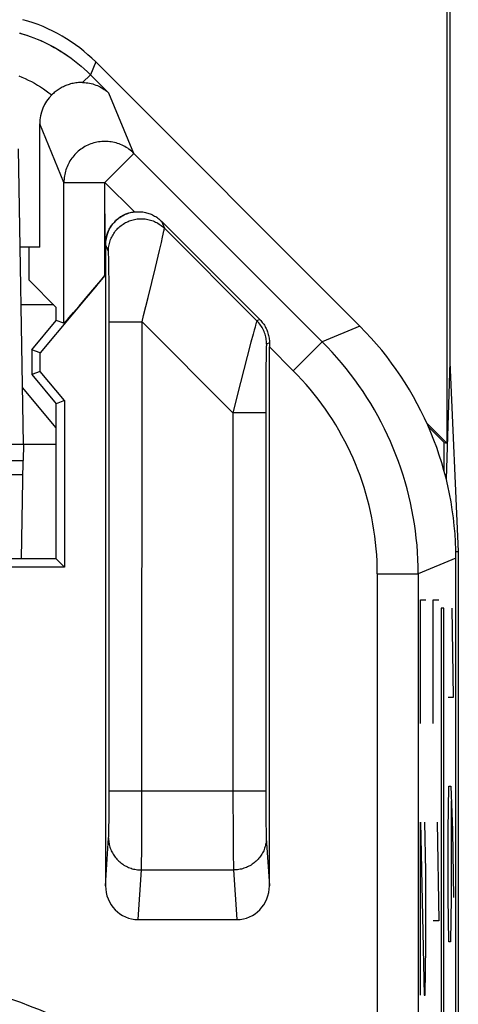
# Model space of a CAD drawing. Units: millimetres. Extents: x -11.2 to 11.2, y -24.5 to 24.5.
# Drawn here: x 8.5 to 11.2, y 15.1 to 21.1 of the extents above; entities that cross this region are included whole.
import ezdxf

# ---------------------------------------------------------------- set-up
doc = ezdxf.new("R2010")
doc.units = ezdxf.units.MM
doc.header["$LTSCALE"] = 16.335
doc.layers.get('0').update_dxf_attribs({"linetype": 'CONTINUOUS'})
for name, color, linetype in [('ASSI', 7, 'CONTINUOUS'), ('CURVE', 7, 'CONTINUOUS'), ('DRAFT', 7, 'CONTINUOUS'), ('RACCORDO', 7, 'CONTINUOUS')]:
    doc.layers.add(name, color=color, linetype=linetype)

msp = doc.modelspace()

# ---------------------------------------------------------------- linework, layer by layer
at = {"color": 253, "linetype": 'CONTINUOUS'}
for p, q in [((8.9901, 20.8303), (8.9579, 20.7526)), ((8.9579, 20.7526), (8.9105, 20.7052)), ((8.9579, 20.7526), (9.0712, 20.6393)), ((9.223, 20.2727), (9.0712, 20.6393)), ((8.7963, 20.0959), (8.6488, 20.4522)), ((9.0463, 20.0959), (9.223, 20.2727)), ((10.3724, 19.1234), (9.223, 20.2727)), ((8.7963, 19.2369), (8.7963, 20.0959)), ((8.7963, 20.0959), (9.0463, 20.0959)), ((9.0463, 19.5281), (9.0463, 20.0959)), ((9.2263, 19.9159), (9.0463, 20.0959)), ((9.3912, 19.8591), (9.409, 19.8161)), ((9.9738, 19.2513), (9.409, 19.8161)), ((9.3907, 19.7299), (9.398, 19.7616)), ((9.398, 19.7616), (9.4022, 19.7806)), ((9.4022, 19.7806), (9.4045, 19.791)), ((9.4045, 19.791), (9.4062, 19.7995)), ((9.0676, 19.6747), (9.05, 19.7172)), ((9.379, 19.6799), (9.3907, 19.7299)), ((9.0692, 19.6517), (9.0689, 19.6589)), ((9.0694, 19.6432), (9.0692, 19.6517)), ((9.0699, 19.6278), (9.0694, 19.6432)), ((9.3543, 19.5765), (9.379, 19.6799)), ((9.0704, 19.6026), (9.0699, 19.6278)), ((9.071, 19.5632), (9.0704, 19.6026)), ((9.3098, 19.3945), (9.3543, 19.5765)), ((9.0718, 19.494), (9.071, 19.5632)), ((9.072, 19.4714), (9.0718, 19.494)), ((9.0726, 19.3436), (9.072, 19.4714)), ((9.0728, 19.2454), (9.0726, 19.3436)), ((9.2961, 19.3394), (9.3098, 19.3945)), ((9.0726, 16.3116), (9.0728, 19.2454)), ((9.0728, 19.2454), (9.2727, 19.2454)), ((9.2725, 16.2472), (9.2727, 19.2454)), ((9.8273, 18.6908), (9.2727, 19.2454)), ((9.9651, 19.2242), (9.9621, 19.2134)), ((9.9916, 19.2587), (9.9738, 19.2513)), ((10.602, 19.2185), (10.3724, 19.1234)), ((9.9503, 19.1703), (9.9374, 19.1218)), ((9.9567, 19.1939), (9.9503, 19.1703)), ((9.9621, 19.2134), (9.9567, 19.1939)), ((9.9374, 19.1218), (9.9146, 19.0347)), ((10.05, 19.1172), (10.0324, 19.1099)), ((10.1956, 18.9466), (10.3724, 19.1233)), ((10.0297, 19.0498), (10.0292, 19.0215)), ((10.0301, 19.0674), (10.0297, 19.0498)), ((10.0304, 19.0775), (10.0301, 19.0674)), ((10.0307, 19.0861), (10.0304, 19.0775)), ((10.1956, 18.9466), (10.05, 19.0922)), ((9.9146, 19.0347), (9.8739, 18.8758)), ((10.0286, 18.9784), (10.0279, 18.8923)), ((10.0292, 19.0215), (10.0286, 18.9784)), ((9.8739, 18.8758), (9.8273, 18.6908)), ((10.0279, 18.8923), (10.0273, 18.7615)), ((10.0273, 18.7615), (10.0273, 16.339)), ((9.8273, 18.6908), (9.8273, 16.3389)), ((10.0272, 18.6908), (9.8273, 18.6908)), ((11.1877, 17.8045), (10.9581, 17.7093)), ((10.7081, 17.7094), (10.708, 14.5648)), ((10.7081, 17.7094), (10.9581, 17.7094)), ((10.9581, 17.7093), (10.958, 14.5335)), ((9.0728, 16.3856), (10.0272, 16.3856)), ((9.8273, 16.3389), (9.8279, 16.1465)), ((10.0273, 16.339), (10.0277, 16.2673)), ((9.0722, 16.2504), (9.0726, 16.3116)), ((9.0717, 16.203), (9.0722, 16.2504)), ((9.2717, 16.0937), (9.2725, 16.2472)), ((10.0277, 16.2673), (10.0282, 16.2105)), ((9.0706, 16.1442), (9.0711, 16.1682)), ((9.0711, 16.1682), (9.0717, 16.203)), ((10.0282, 16.2105), (10.0288, 16.1748)), ((10.0288, 16.1748), (10.0292, 16.1499)), ((9.05, 15.8061), (9.069, 16.0984)), ((9.0696, 16.1114), (9.0699, 16.1195)), ((9.0699, 16.1195), (9.0702, 16.1286)), ((9.0702, 16.1286), (9.0706, 16.1442)), ((9.2709, 16.0026), (9.2717, 16.0937)), ((9.8279, 16.1465), (9.8288, 16.0342)), ((10.0292, 16.1499), (10.0296, 16.1336)), ((10.0296, 16.1336), (10.0301, 16.1195)), ((10.0301, 16.1195), (10.0304, 16.1114)), ((10.0304, 16.1114), (10.0307, 16.1043)), ((10.0311, 16.0958), (10.05, 15.8061)), ((9.8288, 16.0342), (9.8295, 15.9742)), ((9.2702, 15.9573), (9.2709, 16.0026)), ((9.8295, 15.9742), (9.8301, 15.9421)), ((9.2693, 15.9168), (9.2698, 15.9351)), ((9.2698, 15.9351), (9.2702, 15.9573)), ((9.8301, 15.9421), (9.8305, 15.9225)), ((9.8305, 15.9225), (9.8308, 15.9116)), ((9.2491, 15.6), (9.2688, 15.9026)), ((9.2688, 15.9026), (9.8312, 15.9026)), ((9.8308, 15.9116), (9.8312, 15.9026)), ((9.8312, 15.9026), (9.8509, 15.6))]:
    msp.add_line(p, q, dxfattribs=at)
at = {"color": 7, "linetype": 'CONTINUOUS'}
for p, q in [((8.9901, 20.8303), (10.602, 19.2185)), ((8.6488, 19.7), (8.6488, 20.4522)), ((9.9916, 19.2587), (9.3912, 19.8591)), ((8.6488, 19.7), (8.5291, 19.7)), ((8.5842, 19.4996), (8.5842, 19.7)), ((9.05, 19.7172), (9.05, 15.8061)), ((9.0463, 19.5281), (8.6506, 19.0566)), ((8.5842, 19.4996), (8.75, 19.3338)), ((8.7338, 19.35), (8.5352, 19.35)), ((8.75, 19.2538), (8.75, 19.3338)), ((8.6, 19.075), (8.75, 19.2538)), ((8.7963, 19.2369), (8.75, 19.2538)), ((8.6, 19.075), (8.6, 18.925)), ((8.6506, 19.0566), (8.6, 19.075)), ((8.6506, 18.9434), (8.6506, 19.0566)), ((10.05, 15.8061), (10.05, 19.0922)), ((8.6506, 18.9434), (8.6, 18.925)), ((8.6, 18.925), (8.75, 18.7462)), ((8.8006, 18.7647), (8.6506, 18.9434)), ((8.8006, 18.7647), (8.75, 18.7462)), ((8.75, 18.6), (8.75, 18.7462)), ((8.8006, 18.7647), (8.8006, 17.7494)), ((8.75, 17.8), (8.75, 18.5)), ((8.75, 17.8), (6.15, 17.8)), ((8.75, 17.8), (8.8006, 17.7494)), ((11.1877, -17.8045), (11.1877, 17.8045)), ((8.8006, 17.7494), (6.0994, 17.7494)), ((9.2491, 15.6), (9.8509, 15.6))]:
    msp.add_line(p, q, dxfattribs=at)
at = {"color": 253, "linetype": 'CONTINUOUS'}
for points in [[(8.5258, 21.0069), (8.5478, 21.0003), (8.5696, 20.9933), (8.5912, 20.9857), (8.6126, 20.9777), (8.6339, 20.9692), (8.6549, 20.9602), (8.6756, 20.9507), (8.6961, 20.9409), (8.7166, 20.9304), (8.7371, 20.9192), (8.7577, 20.9075), (8.7784, 20.895), (8.7993, 20.8816), (8.8202, 20.8675), (8.8409, 20.8528), (8.8615, 20.8374), (8.8817, 20.8213), (8.9015, 20.8048), (8.9208, 20.7878), (8.9396, 20.7704), (8.9579, 20.7526)], [(8.5206, 20.7453), (8.5403, 20.7374), (8.5597, 20.7289), (8.5789, 20.7199), (8.5979, 20.7104), (8.6166, 20.7003), (8.6349, 20.6897), (8.653, 20.6785), (8.6708, 20.6669), (8.6882, 20.6548), (8.7052, 20.6422), (8.722, 20.629)], [(9.223, 20.2727), (9.216, 20.2795), (9.2086, 20.286), (9.2011, 20.2922), (9.1932, 20.2981), (9.1852, 20.3037), (9.1769, 20.309), (9.1684, 20.3139), (9.1598, 20.3185), (9.151, 20.3228), (9.142, 20.3267), (9.1328, 20.3303), (9.1236, 20.3335), (9.1142, 20.3364), (9.1047, 20.3388), (9.0951, 20.3409), (9.0854, 20.3426), (9.0757, 20.344), (9.066, 20.3449), (9.0562, 20.3455), (9.0463, 20.3457), (9.0365, 20.3455), (9.0267, 20.3449), (9.017, 20.3439), (9.0073, 20.3426), (8.9976, 20.3409), (8.988, 20.3388), (8.9785, 20.3363), (8.9691, 20.3334), (8.9599, 20.3302), (8.9507, 20.3266), (8.9417, 20.3227), (8.9329, 20.3184), (8.9242, 20.3138), (8.9158, 20.3088), (8.9075, 20.3035), (8.8994, 20.2979), (8.8916, 20.292), (8.884, 20.2858), (8.8767, 20.2793), (8.8696, 20.2725), (8.8628, 20.2654), (8.8563, 20.2581), (8.8501, 20.2505), (8.8441, 20.2427), (8.8385, 20.2346), (8.8332, 20.2264), (8.8283, 20.2179), (8.8236, 20.2093), (8.8193, 20.2004), (8.8154, 20.1915), (8.8118, 20.1823), (8.8086, 20.1731), (8.8058, 20.1637), (8.8033, 20.1542), (8.8012, 20.1446), (8.7994, 20.135), (8.7981, 20.1252), (8.7971, 20.1155), (8.7965, 20.1057), (8.7963, 20.0959)], [(9.0676, 19.6747), (9.0678, 19.683), (9.0683, 19.6912), (9.0692, 19.6994), (9.0704, 19.7076), (9.0719, 19.7157), (9.0738, 19.7238), (9.076, 19.7317), (9.0785, 19.7396), (9.0813, 19.7473), (9.0845, 19.755), (9.088, 19.7625), (9.0918, 19.7698), (9.0959, 19.777), (9.1002, 19.784), (9.1049, 19.7908), (9.1098, 19.7974), (9.115, 19.8038), (9.1205, 19.81), (9.1262, 19.816), (9.1322, 19.8217), (9.1384, 19.8272), (9.1448, 19.8324), (9.1515, 19.8373), (9.1583, 19.842), (9.1653, 19.8463), (9.1725, 19.8504), (9.1798, 19.8542), (9.1873, 19.8577), (9.195, 19.8608), (9.2027, 19.8637), (9.2106, 19.8662), (9.2185, 19.8684), (9.2266, 19.8703), (9.2347, 19.8718), (9.2429, 19.873), (9.2511, 19.8739), (9.2594, 19.8744), (9.2676, 19.8745), (9.2759, 19.8744), (9.2841, 19.8739), (9.2924, 19.873), (9.3005, 19.8718), (9.3086, 19.8703), (9.3167, 19.8685), (9.3247, 19.8663), (9.3325, 19.8638), (9.3403, 19.8609), (9.3479, 19.8578), (9.3554, 19.8543), (9.3628, 19.8505), (9.37, 19.8464), (9.377, 19.8421), (9.3838, 19.8374), (9.3904, 19.8325), (9.3968, 19.8273), (9.403, 19.8218), (9.409, 19.8161)], [(9.4062, 19.7995), (9.407, 19.8032), (9.4076, 19.8063), (9.4081, 19.809), (9.4085, 19.8113), (9.4087, 19.8131), (9.4089, 19.8145), (9.409, 19.8155), (9.409, 19.8161)], [(9.0689, 19.6589), (9.0687, 19.662), (9.0686, 19.6647), (9.0684, 19.6672), (9.0683, 19.6692), (9.0682, 19.671), (9.068, 19.6724), (9.0679, 19.6735), (9.0677, 19.6743), (9.0676, 19.6747)], [(9.2727, 19.2454), (9.2821, 19.2832), (9.2961, 19.3394)], [(9.9738, 19.2513), (9.9736, 19.251), (9.9732, 19.2502), (9.9728, 19.2491), (9.9722, 19.2475), (9.9715, 19.2456), (9.9707, 19.2431), (9.9698, 19.2402), (9.9688, 19.2369), (9.9677, 19.2331), (9.9651, 19.2242)], [(10.0324, 19.1099), (10.0322, 19.1186), (10.0316, 19.1273), (10.0307, 19.136), (10.0294, 19.1446), (10.0276, 19.1532), (10.0256, 19.1616), (10.0231, 19.17), (10.0203, 19.1783), (10.0172, 19.1864), (10.0137, 19.1944), (10.0098, 19.2022), (10.0056, 19.2099), (10.0011, 19.2173), (9.9962, 19.2246), (9.9911, 19.2316), (9.9856, 19.2384), (9.9799, 19.245), (9.9738, 19.2513)], [(10.0324, 19.1099), (10.0323, 19.1097), (10.0321, 19.1092), (10.032, 19.1084), (10.0318, 19.1072), (10.0317, 19.1058), (10.0315, 19.104), (10.0314, 19.1019), (10.0313, 19.0994), (10.0311, 19.0966), (10.031, 19.0934), (10.0307, 19.0861)], [(10.9581, 17.7093), (10.9576, 17.753), (10.9562, 17.7966), (10.9538, 17.8401), (10.9504, 17.8836), (10.9462, 17.9271), (10.9409, 17.9704), (10.9348, 18.0136), (10.9277, 18.0566), (10.9196, 18.0995), (10.9107, 18.1422), (10.9007, 18.1847), (10.8899, 18.2269), (10.8782, 18.2689), (10.8655, 18.3107), (10.8519, 18.3521), (10.8375, 18.3933), (10.8221, 18.4341), (10.8058, 18.4746), (10.7887, 18.5147), (10.7707, 18.5545), (10.7518, 18.5938), (10.7321, 18.6327), (10.7115, 18.6712), (10.6901, 18.7092), (10.6679, 18.7467), (10.6449, 18.7838), (10.621, 18.8203), (10.5964, 18.8563), (10.571, 18.8918), (10.5448, 18.9267), (10.5179, 18.961), (10.4902, 18.9947), (10.4618, 19.0278), (10.4327, 19.0603), (10.4029, 19.0922), (10.3724, 19.1234)], [(10.7081, 17.7094), (10.7077, 17.7475), (10.7064, 17.7857), (10.7044, 17.8238), (10.7014, 17.8618), (10.6977, 17.8998), (10.6931, 17.9377), (10.6877, 17.9755), (10.6815, 18.0132), (10.6745, 18.0507), (10.6666, 18.0881), (10.658, 18.1252), (10.6485, 18.1622), (10.6382, 18.199), (10.6271, 18.2355), (10.6152, 18.2718), (10.6026, 18.3078), (10.5891, 18.3435), (10.5749, 18.3789), (10.5599, 18.414), (10.5442, 18.4488), (10.5277, 18.4832), (10.5104, 18.5173), (10.4924, 18.551), (10.4737, 18.5842), (10.4542, 18.6171), (10.4341, 18.6495), (10.4132, 18.6815), (10.3917, 18.713), (10.3694, 18.744), (10.3465, 18.7745), (10.3229, 18.8046), (10.2987, 18.8341), (10.2739, 18.863), (10.2484, 18.8914), (10.2223, 18.9193), (10.1956, 18.9466)], [(9.0689, 16.0958), (9.0691, 16.0881), (9.0696, 16.0803), (9.0704, 16.0726), (9.0716, 16.0649), (9.0731, 16.0573), (9.0749, 16.0497), (9.077, 16.0422), (9.0794, 16.0348), (9.0821, 16.0275), (9.0851, 16.0203), (9.0885, 16.0132), (9.0921, 16.0063), (9.096, 15.9995), (9.1001, 15.9928), (9.1046, 15.9863), (9.1093, 15.98), (9.1143, 15.9739), (9.1195, 15.968), (9.1249, 15.9623), (9.1306, 15.9568), (9.1365, 15.9515), (9.1427, 15.9465), (9.149, 15.9417), (9.1555, 15.9371), (9.1622, 15.9328), (9.1691, 15.9288), (9.1762, 15.925), (9.1833, 15.9215), (9.1907, 15.9183), (9.1981, 15.9154), (9.2057, 15.9128), (9.2134, 15.9105), (9.2211, 15.9084), (9.229, 15.9067), (9.2369, 15.9053), (9.2448, 15.9041), (9.2528, 15.9033), (9.2608, 15.9028), (9.2688, 15.9026)], [(9.069, 16.0984), (9.0692, 16.1012), (9.0693, 16.1043), (9.0696, 16.1114)], [(10.0311, 16.0958), (10.0309, 16.0881), (10.0304, 16.0803), (10.0296, 16.0726), (10.0284, 16.0649), (10.0269, 16.0573), (10.0251, 16.0497), (10.023, 16.0422), (10.0206, 16.0348), (10.0179, 16.0275), (10.0149, 16.0203), (10.0115, 16.0132), (10.0079, 16.0063), (10.004, 15.9995), (9.9999, 15.9928), (9.9954, 15.9863), (9.9907, 15.98), (9.9857, 15.9739), (9.9805, 15.968), (9.9751, 15.9623), (9.9694, 15.9568), (9.9635, 15.9515), (9.9573, 15.9465), (9.951, 15.9417), (9.9445, 15.9371), (9.9378, 15.9328), (9.9309, 15.9288), (9.9238, 15.925), (9.9167, 15.9215), (9.9093, 15.9183), (9.9019, 15.9154), (9.8943, 15.9128), (9.8866, 15.9105), (9.8789, 15.9084), (9.871, 15.9067), (9.8631, 15.9053), (9.8552, 15.9041), (9.8472, 15.9033), (9.8392, 15.9028), (9.8312, 15.9026)], [(10.0307, 16.1043), (10.0308, 16.1012), (10.031, 16.0984), (10.0311, 16.0958)], [(9.2688, 15.9026), (9.269, 15.9069), (9.2693, 15.9168)]]:
    msp.add_lwpolyline(points, dxfattribs=at)
at = {"color": 7, "linetype": 'CONTINUOUS'}
for points in [[(8.9105, 20.7052), (8.902, 20.7053), (8.8935, 20.705), (8.8851, 20.7045), (8.8768, 20.7037), (8.8686, 20.7027), (8.8605, 20.7014), (8.8525, 20.6998), (8.8445, 20.698), (8.8367, 20.696), (8.8291, 20.6938), (8.8216, 20.6913), (8.8142, 20.6886), (8.807, 20.6858), (8.7999, 20.6827), (8.793, 20.6795), (8.7862, 20.6761), (8.7796, 20.6725), (8.7731, 20.6688), (8.7668, 20.665), (8.7607, 20.6609), (8.7547, 20.6568), (8.7488, 20.6525), (8.7431, 20.648), (8.7376, 20.6435), (8.7322, 20.6388), (8.727, 20.634), (8.722, 20.629)], [(8.9105, 20.7052), (8.9213, 20.7048), (8.9319, 20.7038), (8.9423, 20.7025), (8.9525, 20.7007), (8.9625, 20.6985), (8.9722, 20.696), (8.9818, 20.693), (8.9911, 20.6897), (9.0002, 20.6861), (9.0091, 20.6821), (9.0177, 20.6778), (9.0261, 20.6732), (9.0342, 20.6683), (9.0421, 20.6631), (9.0498, 20.6575), (9.0572, 20.6517), (9.0643, 20.6456), (9.0712, 20.6393)], [(9.2263, 19.9159), (9.2335, 19.9166), (9.2408, 19.9171), (9.2481, 19.9173), (9.2556, 19.9172), (9.2631, 19.9169), (9.2705, 19.9163), (9.278, 19.9154), (9.2855, 19.9142), (9.293, 19.9127), (9.3004, 19.911), (9.3078, 19.9089), (9.315, 19.9066), (9.3222, 19.904), (9.3293, 19.9011), (9.3362, 19.898), (9.343, 19.8946), (9.3496, 19.8909), (9.3561, 19.8871), (9.3624, 19.883), (9.3685, 19.8786), (9.3745, 19.8741), (9.3802, 19.8693), (9.3858, 19.8643), (9.3912, 19.8591)], [(9.9916, 19.2587), (9.9967, 19.2534), (10.0016, 19.2479), (10.0063, 19.2423), (10.0108, 19.2365), (10.0151, 19.2304), (10.0192, 19.2242), (10.0231, 19.2178), (10.0267, 19.2112), (10.0301, 19.2045), (10.0333, 19.1976), (10.0362, 19.1906), (10.0388, 19.1835), (10.0412, 19.1763), (10.0432, 19.169), (10.0451, 19.1617), (10.0466, 19.1543), (10.0478, 19.1468), (10.0488, 19.1394), (10.0495, 19.132), (10.0499, 19.1246), (10.05, 19.1172)]]:
    msp.add_lwpolyline(points, dxfattribs=at)
at = {"color": 253, "linetype": 'CONTINUOUS'}
msp.add_arc((7.45, 12.1), 3.1833, 51.45791, 88.76869, dxfattribs=at)
at = {"color": 7, "linetype": 'CONTINUOUS'}
for centre, major_axis, ratio, start_param, end_param in [((8.283, 20.123), (0.3828, 0.924), 0.999822, -0.392636, 0.126949), ((8.8988, 20.452), (-0.0958, 0.2312), 0.998961, 0.39249, 1.17773), ((9.25, 19.7171), (-0.0766, 0.185), 0.998961, -0.274356, 1.17773), ((9.0463, 19.5349), (0.25, 0.298), 0.011218, -3.137512, -1.584169), ((9.1874, 17.8042), (1.8481, 0.7655), 0.999822, -0.392636, 0.392636), ((10.0544, 19.0878), (-0.0001, 0.3536), 0.012341, 1.487753, 1.558452), ((9.25, 15.8071), (0.0135, 0.2066), 0.965789, -4.64504, -3.078761), ((9.85, 15.8071), (-0.0135, 0.2066), 0.965789, -3.204424, -1.638145)]:
    msp.add_ellipse(centre, major_axis=major_axis, ratio=ratio, start_param=start_param, end_param=end_param, dxfattribs=at)
at = {"layer": 'ASSI', "color": 7, "linetype": 'CONTINUOUS'}
for p, q in [((11.1325, 21.8826), (11.1325, 18.5051)), ((11.15, 21.9), (11.15, 19)), ((8.9901, 20.8303), (10.602, 19.2185)), ((8.6488, 19.7), (8.6488, 20.4522)), ((9.0481, 19.7172), (9.0463, 20.0959)), ((9.9916, 19.2587), (9.3912, 19.8591)), ((8.6488, 19.7), (8.5291, 19.7)), ((8.5842, 19.4996), (8.5842, 19.7)), ((9.05, 19.7172), (9.05, 15.8061)), ((9.0463, 19.5281), (8.6506, 19.0566)), ((8.5842, 19.4996), (8.75, 19.3338)), ((8.9986, 19.4714), (8.9434, 19.4061)), ((8.9434, 19.4061), (8.897, 19.3515)), ((8.897, 19.3515), (8.8607, 19.3091)), ((8.75, 19.2538), (8.75, 19.3338)), ((8.8386, 19.2836), (8.8256, 19.2688)), ((8.8607, 19.3091), (8.8386, 19.2836)), ((8.6, 19.075), (8.75, 19.2538)), ((8.7963, 19.2369), (8.75, 19.2538)), ((8.8154, 19.2572), (8.81, 19.2511)), ((8.8256, 19.2688), (8.8154, 19.2572)), ((8.6, 19.075), (8.6, 18.925)), ((8.6506, 19.0566), (8.6, 19.075)), ((8.6506, 18.9434), (8.6506, 19.0566)), ((10.05, 15.8061), (10.05, 19.0922)), ((11.15, 19), (11.1285, 18.2872)), ((11.15, 19), (11.2024, 17.8453)), ((8.6506, 18.9434), (8.6, 18.925)), ((8.6, 18.925), (8.75, 18.7462)), ((8.8006, 18.7647), (8.6506, 18.9434)), ((8.8006, 18.7647), (8.75, 18.7462)), ((8.75, 18.6), (8.75, 18.7462)), ((8.8006, 18.7647), (8.8006, 17.7494)), ((11.0104, 18.6272), (11.1325, 18.5051)), ((11.0204, 18.6049), (11.1151, 18.5102)), ((8.75, 17.8), (8.75, 18.5)), ((11.1151, 18.3379), (11.1151, 18.5102)), ((11.1151, 18.5102), (11.1325, 18.5051)), ((11.1877, 17.8453), (11.2024, 17.8453)), ((11.2024, 17.8453), (11.2024, -17.8453)), ((8.75, 17.8), (6.15, 17.8)), ((8.75, 17.8), (8.8006, 17.7494)), ((11.1877, -17.8045), (11.1877, 17.8045)), ((8.8006, 17.7494), (6.0994, 17.7494)), ((9.2491, 15.6), (9.8509, 15.6))]:
    msp.add_line(p, q, dxfattribs=at)
at = {"layer": 'ASSI', "color": 253, "linetype": 'CONTINUOUS'}
for p, q in [((8.9901, 20.8303), (8.9579, 20.7526)), ((8.9579, 20.7526), (8.9105, 20.7052)), ((8.9579, 20.7526), (9.0712, 20.6393)), ((9.223, 20.2727), (9.0712, 20.6393)), ((8.7963, 20.0959), (8.6488, 20.4522)), ((9.0463, 20.0959), (9.223, 20.2727)), ((10.3724, 19.1234), (9.223, 20.2727)), ((8.7963, 19.2369), (8.7963, 20.0959)), ((8.7963, 20.0959), (9.0463, 20.0959)), ((9.2263, 19.9159), (9.0463, 20.0959)), ((9.3912, 19.8591), (9.409, 19.8161)), ((9.9738, 19.2513), (9.409, 19.8161)), ((9.3907, 19.7299), (9.398, 19.7616)), ((9.398, 19.7616), (9.4022, 19.7806)), ((9.4022, 19.7806), (9.4045, 19.791)), ((9.4045, 19.791), (9.4062, 19.7996)), ((9.0676, 19.6747), (9.05, 19.7172)), ((9.379, 19.68), (9.3907, 19.7299)), ((9.0692, 19.6517), (9.0689, 19.6589)), ((9.0694, 19.6432), (9.0692, 19.6517)), ((9.0699, 19.6278), (9.0694, 19.6432)), ((9.3543, 19.5766), (9.379, 19.68)), ((9.0704, 19.6026), (9.0699, 19.6278)), ((9.071, 19.5632), (9.0704, 19.6026)), ((9.3098, 19.3945), (9.3543, 19.5766)), ((9.0718, 19.494), (9.071, 19.5632)), ((9.072, 19.4714), (9.0718, 19.494)), ((9.0726, 19.3436), (9.072, 19.4714)), ((9.0728, 19.2454), (9.0726, 19.3436)), ((9.2961, 19.3394), (9.3098, 19.3945)), ((9.0726, 16.3116), (9.0728, 19.2454)), ((9.0728, 19.2454), (9.2727, 19.2454)), ((9.2725, 16.2472), (9.2727, 19.2454)), ((9.8273, 18.6908), (9.2727, 19.2454)), ((9.9651, 19.2242), (9.9621, 19.2135)), ((9.9916, 19.2587), (9.9738, 19.2513)), ((10.602, 19.2185), (10.3724, 19.1234)), ((9.9503, 19.1704), (9.9374, 19.1218)), ((9.9567, 19.1939), (9.9503, 19.1704)), ((9.9621, 19.2135), (9.9567, 19.1939)), ((9.9374, 19.1218), (9.9146, 19.0347)), ((10.05, 19.1172), (10.0324, 19.1099)), ((10.1956, 18.9466), (10.3724, 19.1233)), ((10.0297, 19.0498), (10.0292, 19.0215)), ((10.0301, 19.0674), (10.0297, 19.0498)), ((10.0304, 19.0775), (10.0301, 19.0674)), ((10.0307, 19.0861), (10.0304, 19.0775)), ((10.1956, 18.9466), (10.05, 19.0922)), ((9.9146, 19.0347), (9.8739, 18.8758)), ((10.0286, 18.9784), (10.0279, 18.8923)), ((10.0292, 19.0215), (10.0286, 18.9784)), ((9.8739, 18.8758), (9.8273, 18.6908)), ((10.0279, 18.8923), (10.0273, 18.7615)), ((10.0273, 18.7615), (10.0273, 16.339)), ((9.8273, 18.6908), (9.8273, 16.3389)), ((10.0272, 18.6908), (9.8273, 18.6908)), ((11.1877, 17.8045), (10.9581, 17.7093)), ((10.7081, 17.7094), (10.708, 14.5648)), ((10.7081, 17.7094), (10.9581, 17.7094)), ((10.9581, 17.7093), (10.958, 14.5335)), ((9.0728, 16.3856), (10.0272, 16.3856)), ((9.8273, 16.3389), (9.8279, 16.1465)), ((10.0273, 16.339), (10.0277, 16.2673)), ((9.0722, 16.2504), (9.0726, 16.3116)), ((9.0717, 16.203), (9.0722, 16.2504)), ((9.2717, 16.0937), (9.2725, 16.2472)), ((10.0277, 16.2673), (10.0282, 16.2105)), ((9.0706, 16.1442), (9.0711, 16.1682)), ((9.0711, 16.1682), (9.0717, 16.203)), ((10.0282, 16.2105), (10.0288, 16.1748)), ((10.0288, 16.1748), (10.0292, 16.1499)), ((9.05, 15.8061), (9.069, 16.0984)), ((9.0696, 16.1114), (9.0699, 16.1195)), ((9.0699, 16.1195), (9.0702, 16.1286)), ((9.0702, 16.1286), (9.0706, 16.1442)), ((9.2709, 16.0026), (9.2717, 16.0937)), ((9.8279, 16.1465), (9.8288, 16.0342)), ((10.0292, 16.1499), (10.0296, 16.1336)), ((10.0296, 16.1336), (10.0301, 16.1195)), ((10.0301, 16.1195), (10.0304, 16.1114)), ((10.0304, 16.1114), (10.0307, 16.1043)), ((10.0311, 16.0958), (10.05, 15.8061)), ((9.8288, 16.0342), (9.8295, 15.9742)), ((9.2702, 15.9573), (9.2709, 16.0026)), ((9.8295, 15.9742), (9.8301, 15.9421)), ((9.2693, 15.9168), (9.2698, 15.9351)), ((9.2698, 15.9351), (9.2702, 15.9573)), ((9.8301, 15.9421), (9.8305, 15.9225)), ((9.8305, 15.9225), (9.8308, 15.9116)), ((9.2491, 15.6), (9.2688, 15.9026)), ((9.2688, 15.9026), (9.8312, 15.9026)), ((9.8308, 15.9116), (9.8312, 15.9026)), ((9.8312, 15.9026), (9.8509, 15.6))]:
    msp.add_line(p, q, dxfattribs=at)
for points in [[(8.5254, 21.007), (8.5473, 21.0005), (8.569, 20.9935), (8.5906, 20.9859), (8.612, 20.9779), (8.6332, 20.9694), (8.6542, 20.9605), (8.6749, 20.9511), (8.6953, 20.9412), (8.7158, 20.9308), (8.7364, 20.9197), (8.7569, 20.9079), (8.7776, 20.8954), (8.7986, 20.8821), (8.8197, 20.8679), (8.8405, 20.8531), (8.8611, 20.8376), (8.8814, 20.8215), (8.9013, 20.805), (8.9206, 20.788), (8.9395, 20.7705), (8.9579, 20.7526)], [(8.5206, 20.7453), (8.5403, 20.7374), (8.5597, 20.7289), (8.5789, 20.7199), (8.5979, 20.7104), (8.6166, 20.7003), (8.6349, 20.6897), (8.653, 20.6785), (8.6708, 20.6669), (8.6882, 20.6548), (8.7052, 20.6422), (8.722, 20.629)], [(9.223, 20.2727), (9.216, 20.2795), (9.2086, 20.286), (9.2011, 20.2922), (9.1932, 20.2981), (9.1852, 20.3037), (9.1769, 20.309), (9.1684, 20.3139), (9.1598, 20.3185), (9.151, 20.3228), (9.142, 20.3267), (9.1328, 20.3303), (9.1236, 20.3335), (9.1142, 20.3364), (9.1047, 20.3388), (9.0951, 20.3409), (9.0854, 20.3426), (9.0757, 20.344), (9.066, 20.3449), (9.0562, 20.3455), (9.0463, 20.3457), (9.0365, 20.3455), (9.0267, 20.3449), (9.017, 20.3439), (9.0073, 20.3426), (8.9976, 20.3409), (8.988, 20.3388), (8.9785, 20.3363), (8.9691, 20.3334), (8.9599, 20.3302), (8.9507, 20.3266), (8.9417, 20.3227), (8.9329, 20.3184), (8.9242, 20.3138), (8.9158, 20.3088), (8.9075, 20.3035), (8.8994, 20.2979), (8.8916, 20.292), (8.884, 20.2858), (8.8767, 20.2793), (8.8696, 20.2725), (8.8628, 20.2654), (8.8563, 20.2581), (8.8501, 20.2505), (8.8441, 20.2427), (8.8385, 20.2346), (8.8332, 20.2264), (8.8283, 20.2179), (8.8236, 20.2093), (8.8193, 20.2004), (8.8154, 20.1915), (8.8118, 20.1823), (8.8086, 20.1731), (8.8058, 20.1637), (8.8033, 20.1542), (8.8012, 20.1446), (8.7994, 20.135), (8.7981, 20.1252), (8.7971, 20.1155), (8.7965, 20.1057), (8.7963, 20.0959)], [(9.0676, 19.6747), (9.0678, 19.683), (9.0683, 19.6912), (9.0692, 19.6994), (9.0704, 19.7076), (9.0719, 19.7157), (9.0738, 19.7238), (9.076, 19.7317), (9.0785, 19.7396), (9.0813, 19.7473), (9.0845, 19.755), (9.088, 19.7625), (9.0918, 19.7698), (9.0959, 19.777), (9.1002, 19.784), (9.1049, 19.7908), (9.1098, 19.7974), (9.115, 19.8038), (9.1205, 19.81), (9.1262, 19.816), (9.1322, 19.8217), (9.1384, 19.8272), (9.1448, 19.8324), (9.1515, 19.8373), (9.1583, 19.842), (9.1653, 19.8463), (9.1725, 19.8504), (9.1798, 19.8542), (9.1873, 19.8577), (9.195, 19.8608), (9.2027, 19.8637), (9.2106, 19.8662), (9.2185, 19.8684), (9.2266, 19.8703), (9.2347, 19.8718), (9.2429, 19.873), (9.2511, 19.8739), (9.2594, 19.8744), (9.2676, 19.8745), (9.2759, 19.8744), (9.2841, 19.8739), (9.2924, 19.873), (9.3005, 19.8718), (9.3086, 19.8703), (9.3167, 19.8685), (9.3247, 19.8663), (9.3325, 19.8638), (9.3403, 19.8609), (9.3479, 19.8578), (9.3554, 19.8543), (9.3628, 19.8505), (9.37, 19.8464), (9.377, 19.8421), (9.3838, 19.8374), (9.3904, 19.8325), (9.3968, 19.8273), (9.403, 19.8218), (9.409, 19.8161)], [(9.4062, 19.7996), (9.407, 19.8032), (9.4076, 19.8063), (9.4081, 19.809), (9.4085, 19.8113), (9.4087, 19.8131), (9.4089, 19.8145), (9.409, 19.8155), (9.409, 19.8161)], [(9.0689, 19.6589), (9.0687, 19.662), (9.0686, 19.6648), (9.0684, 19.6672), (9.0683, 19.6692), (9.0682, 19.671), (9.068, 19.6724), (9.0679, 19.6735), (9.0677, 19.6743), (9.0676, 19.6747)], [(9.2727, 19.2454), (9.2821, 19.2832), (9.2961, 19.3394)], [(9.9738, 19.2513), (9.9736, 19.251), (9.9732, 19.2502), (9.9728, 19.2491), (9.9722, 19.2475), (9.9715, 19.2456), (9.9707, 19.2431), (9.9698, 19.2403), (9.9688, 19.2369), (9.9677, 19.2331), (9.9651, 19.2242)], [(10.0324, 19.1099), (10.0322, 19.1186), (10.0316, 19.1273), (10.0307, 19.136), (10.0294, 19.1446), (10.0276, 19.1532), (10.0256, 19.1616), (10.0231, 19.17), (10.0203, 19.1783), (10.0172, 19.1864), (10.0137, 19.1944), (10.0098, 19.2022), (10.0056, 19.2099), (10.0011, 19.2173), (9.9962, 19.2246), (9.9911, 19.2316), (9.9856, 19.2384), (9.9799, 19.245), (9.9738, 19.2513)], [(10.0324, 19.1099), (10.0323, 19.1097), (10.0321, 19.1092), (10.032, 19.1084), (10.0318, 19.1072), (10.0317, 19.1058), (10.0315, 19.104), (10.0314, 19.1019), (10.0313, 19.0994), (10.0311, 19.0966), (10.031, 19.0935), (10.0307, 19.0861)], [(10.9581, 17.7093), (10.9576, 17.753), (10.9562, 17.7966), (10.9538, 17.8401), (10.9504, 17.8836), (10.9462, 17.9271), (10.9409, 17.9704), (10.9348, 18.0136), (10.9277, 18.0566), (10.9196, 18.0995), (10.9107, 18.1422), (10.9007, 18.1847), (10.8899, 18.2269), (10.8782, 18.2689), (10.8655, 18.3107), (10.8519, 18.3521), (10.8375, 18.3933), (10.8221, 18.4341), (10.8058, 18.4746), (10.7887, 18.5147), (10.7707, 18.5545), (10.7518, 18.5938), (10.7321, 18.6327), (10.7115, 18.6712), (10.6901, 18.7092), (10.6679, 18.7467), (10.6449, 18.7838), (10.621, 18.8203), (10.5964, 18.8563), (10.571, 18.8918), (10.5448, 18.9267), (10.5179, 18.961), (10.4902, 18.9947), (10.4618, 19.0278), (10.4327, 19.0603), (10.4029, 19.0922), (10.3724, 19.1234)], [(10.7081, 17.7094), (10.7077, 17.7475), (10.7064, 17.7857), (10.7044, 17.8238), (10.7014, 17.8618), (10.6977, 17.8998), (10.6931, 17.9377), (10.6877, 17.9755), (10.6815, 18.0132), (10.6745, 18.0507), (10.6666, 18.0881), (10.658, 18.1252), (10.6485, 18.1622), (10.6382, 18.199), (10.6271, 18.2355), (10.6152, 18.2718), (10.6026, 18.3078), (10.5891, 18.3435), (10.5749, 18.3789), (10.5599, 18.414), (10.5442, 18.4488), (10.5277, 18.4832), (10.5104, 18.5173), (10.4924, 18.551), (10.4737, 18.5842), (10.4542, 18.6171), (10.4341, 18.6495), (10.4132, 18.6815), (10.3917, 18.713), (10.3694, 18.744), (10.3465, 18.7745), (10.3229, 18.8046), (10.2987, 18.8341), (10.2739, 18.863), (10.2484, 18.8914), (10.2223, 18.9193), (10.1956, 18.9466)], [(9.0689, 16.0958), (9.0691, 16.0881), (9.0696, 16.0803), (9.0704, 16.0726), (9.0716, 16.0649), (9.0731, 16.0573), (9.0749, 16.0497), (9.077, 16.0422), (9.0794, 16.0348), (9.0821, 16.0275), (9.0851, 16.0203), (9.0885, 16.0132), (9.0921, 16.0063), (9.096, 15.9995), (9.1001, 15.9928), (9.1046, 15.9863), (9.1093, 15.98), (9.1143, 15.9739), (9.1195, 15.968), (9.1249, 15.9623), (9.1306, 15.9568), (9.1365, 15.9515), (9.1427, 15.9465), (9.149, 15.9417), (9.1555, 15.9371), (9.1622, 15.9328), (9.1691, 15.9288), (9.1762, 15.925), (9.1833, 15.9215), (9.1907, 15.9183), (9.1981, 15.9154), (9.2057, 15.9128), (9.2134, 15.9105), (9.2211, 15.9084), (9.229, 15.9067), (9.2369, 15.9053), (9.2448, 15.9041), (9.2528, 15.9033), (9.2608, 15.9028), (9.2688, 15.9026)], [(9.069, 16.0984), (9.0692, 16.1012), (9.0693, 16.1043), (9.0696, 16.1114)], [(10.0311, 16.0958), (10.0309, 16.0881), (10.0304, 16.0803), (10.0296, 16.0726), (10.0284, 16.0649), (10.0269, 16.0573), (10.0251, 16.0497), (10.023, 16.0422), (10.0206, 16.0348), (10.0179, 16.0275), (10.0149, 16.0203), (10.0115, 16.0132), (10.0079, 16.0063), (10.004, 15.9995), (9.9999, 15.9928), (9.9954, 15.9863), (9.9907, 15.98), (9.9857, 15.9739), (9.9805, 15.968), (9.9751, 15.9623), (9.9694, 15.9568), (9.9635, 15.9515), (9.9573, 15.9465), (9.951, 15.9417), (9.9445, 15.9371), (9.9378, 15.9328), (9.9309, 15.9288), (9.9238, 15.925), (9.9167, 15.9215), (9.9093, 15.9183), (9.9019, 15.9154), (9.8943, 15.9128), (9.8866, 15.9105), (9.8789, 15.9084), (9.871, 15.9067), (9.8631, 15.9053), (9.8552, 15.9041), (9.8472, 15.9033), (9.8392, 15.9028), (9.8312, 15.9026)], [(10.0307, 16.1043), (10.0308, 16.1012), (10.031, 16.0984), (10.0311, 16.0958)], [(9.2688, 15.9026), (9.269, 15.9069), (9.2693, 15.9168)]]:
    msp.add_lwpolyline(points, dxfattribs=at)
at = {"layer": 'ASSI', "color": 7, "linetype": 'CONTINUOUS'}
for points in [[(8.9105, 20.7052), (8.902, 20.7053), (8.8935, 20.705), (8.8851, 20.7045), (8.8768, 20.7037), (8.8686, 20.7027), (8.8605, 20.7014), (8.8525, 20.6998), (8.8445, 20.698), (8.8367, 20.696), (8.8291, 20.6938), (8.8216, 20.6913), (8.8142, 20.6886), (8.807, 20.6858), (8.7999, 20.6827), (8.793, 20.6795), (8.7862, 20.6761), (8.7796, 20.6725), (8.7731, 20.6688), (8.7668, 20.665), (8.7607, 20.6609), (8.7547, 20.6568), (8.7488, 20.6525), (8.7431, 20.648), (8.7376, 20.6435), (8.7322, 20.6388), (8.727, 20.634), (8.722, 20.629)], [(8.9105, 20.7052), (8.9213, 20.7048), (8.9319, 20.7038), (8.9423, 20.7025), (8.9525, 20.7007), (8.9625, 20.6985), (8.9722, 20.696), (8.9818, 20.693), (8.9911, 20.6897), (9.0002, 20.6861), (9.0091, 20.6821), (9.0177, 20.6778), (9.0261, 20.6732), (9.0342, 20.6683), (9.0421, 20.6631), (9.0498, 20.6575), (9.0572, 20.6517), (9.0643, 20.6456), (9.0712, 20.6393)], [(9.0481, 19.7172), (9.0491, 19.7253), (9.0502, 19.7334), (9.0515, 19.7414), (9.0527, 19.7494), (9.0541, 19.7574), (9.0558, 19.7652), (9.0579, 19.773), (9.0603, 19.7807), (9.0631, 19.7883), (9.0661, 19.7958), (9.0694, 19.8032), (9.073, 19.8104), (9.0769, 19.8175), (9.0811, 19.8244), (9.0855, 19.8311), (9.0903, 19.8376), (9.0952, 19.844), (9.1005, 19.8501), (9.106, 19.856), (9.1117, 19.8618), (9.1176, 19.8672), (9.1238, 19.8724), (9.1301, 19.8774), (9.1367, 19.8821), (9.1434, 19.8865), (9.1503, 19.8907), (9.1574, 19.8946), (9.1646, 19.8981), (9.172, 19.9014), (9.1794, 19.9044), (9.187, 19.9071), (9.1948, 19.9095), (9.2025, 19.9116), (9.2104, 19.9133), (9.2183, 19.9148), (9.2263, 19.9159)], [(9.2263, 19.9159), (9.2335, 19.9166), (9.2408, 19.9171), (9.2481, 19.9173), (9.2556, 19.9172), (9.2631, 19.9169), (9.2705, 19.9163), (9.278, 19.9154), (9.2855, 19.9142), (9.293, 19.9127), (9.3004, 19.911), (9.3078, 19.9089), (9.315, 19.9066), (9.3222, 19.904), (9.3293, 19.9011), (9.3362, 19.898), (9.343, 19.8946), (9.3496, 19.8909), (9.3561, 19.8871), (9.3624, 19.883), (9.3685, 19.8786), (9.3745, 19.8741), (9.3802, 19.8693), (9.3858, 19.8643), (9.3912, 19.8591)], [(8.81, 19.2511), (8.8056, 19.2462), (8.8037, 19.2442), (8.8021, 19.2424), (8.8006, 19.2409), (8.7994, 19.2396), (8.7984, 19.2386), (8.7976, 19.2378), (8.797, 19.2373), (8.7965, 19.237), (8.7963, 19.2369)], [(9.9916, 19.2587), (9.9967, 19.2534), (10.0016, 19.2479), (10.0063, 19.2423), (10.0108, 19.2365), (10.0151, 19.2304), (10.0192, 19.2242), (10.0231, 19.2178), (10.0267, 19.2112), (10.0301, 19.2045), (10.0333, 19.1976), (10.0362, 19.1906), (10.0388, 19.1836), (10.0412, 19.1763), (10.0432, 19.169), (10.0451, 19.1617), (10.0466, 19.1543), (10.0478, 19.1468), (10.0488, 19.1394), (10.0495, 19.132), (10.0499, 19.1246), (10.05, 19.1172)]]:
    msp.add_lwpolyline(points, dxfattribs=at)
at = {"layer": 'ASSI', "color": 253, "linetype": 'CONTINUOUS'}
msp.add_arc((7.45, 12.1), 3.1833, 51.45791, 88.76869, dxfattribs=at)
at = {"layer": 'ASSI', "color": 7, "linetype": 'CONTINUOUS'}
for centre, major_axis, ratio, start_param, end_param in [((8.283, 20.123), (0.3828, 0.924), 0.999822, -0.392636, 0.126949), ((8.8988, 20.452), (-0.0958, 0.2312), 0.998961, 0.39249, 1.17773), ((9.1874, 17.8042), (1.8481, 0.7655), 0.999822, -0.392636, 0.392636), ((10.0544, 19.0878), (-0.0001, 0.3536), 0.012341, 1.487753, 1.558452), ((9.25, 15.8071), (0.0135, 0.2066), 0.965789, -4.64504, -3.078761), ((9.85, 15.8071), (-0.0135, 0.2066), 0.965789, -3.204424, -1.638145)]:
    msp.add_ellipse(centre, major_axis=major_axis, ratio=ratio, start_param=start_param, end_param=end_param, dxfattribs=at)
at = {"layer": 'CURVE', "color": 253, "linetype": 'CONTINUOUS'}
for p, q in [((10.9712, 16.7968), (10.9712, 17.55)), ((10.9712, 17.55), (11.0044, 17.55)), ((11.0498, 16.7968), (11.0498, 17.55)), ((11.0498, 17.55), (11.0829, 17.55)), ((11.0969, 17.5), (11.0969, 13)), ((11.1144, 17.5), (11.0969, 17.5)), ((11.1144, 13), (11.1144, 17.5)), ((11.1737, 16.9571), (11.1642, 17.5)), ((11.1405, 16.9571), (11.1737, 16.9571)), ((11.1405, 16.1429), (11.1453, 16.4143)), ((11.1453, 16.4143), (11.1571, 16.4143)), ((11.1571, 16.4143), (11.1666, 16.1429)), ((11.1595, 16.3238), (11.1595, 15.7357)), ((10.9712, 15.1397), (10.9712, 16.1942)), ((10.9712, 16.1942), (10.9949, 15.1397)), ((11.0044, 15.8929), (10.9973, 16.1942)), ((11.0735, 16.1942), (11.0829, 15.5916)), ((11.1405, 15.7357), (11.1405, 16.1429)), ((11.1666, 16.1429), (11.1737, 15.7357)), ((11.0044, 15.441), (11.0044, 15.8929)), ((11.1453, 15.4643), (11.1405, 15.7357)), ((11.1595, 15.7357), (11.1548, 15.4643)), ((11.0829, 15.5916), (11.0498, 15.5916)), ((10.9997, 15.1397), (11.0044, 15.441)), ((11.1548, 15.4643), (11.1453, 15.4643)), ((10.9949, 15.1397), (10.9997, 15.1397))]:
    msp.add_line(p, q, dxfattribs=at)
at = {"layer": 'DRAFT', "color": 7, "linetype": 'CONTINUOUS'}
for p, q in [((8.55, 18.5), (8.5186, 20.3)), ((8.7338, 19.35), (8.5352, 19.35)), ((8.75, 18.6), (8.544, 18.8455)), ((8.75, 18.5), (8.75, 18.6)), ((8.55, 18.5), (8.5483, 18.4)), ((8.55, 18.5), (8.75, 18.5)), ((6.3517, 18.4), (8.5483, 18.4))]:
    msp.add_line(p, q, dxfattribs=at)
at = {"layer": 'DRAFT', "color": 253, "linetype": 'CONTINUOUS'}
msp.add_line((6.35, 18.5), (8.55, 18.5), dxfattribs=at)
at = {"layer": 'RACCORDO', "color": 7, "linetype": 'CONTINUOUS'}
msp.add_line((8.5378, 17.8), (8.5483, 18.4), dxfattribs=at)
at = {"layer": 'RACCORDO', "color": 253, "linetype": 'CONTINUOUS'}
msp.add_line((8.5467, 18.3126), (8.05, 18.3126), dxfattribs=at)

doc.saveas('drawing.dxf')
